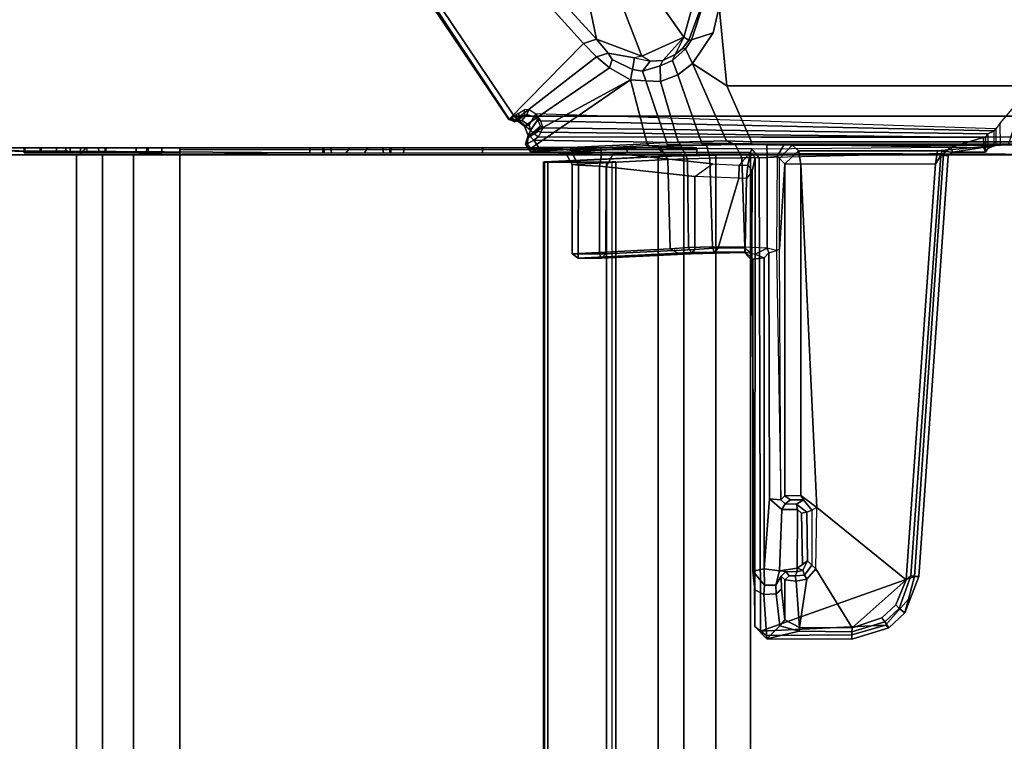
# Model space of a CAD drawing. Units: inches. Extents: x -2 to 175, y -6 to 165.
# Drawn here: x 11 to 18, y 47 to 52 of the extents above; entities that cross this region are included whole.
import ezdxf

# ---------------------------------------------------------------- set-up
doc = ezdxf.new("R2010")
doc.units = ezdxf.units.IN
doc.header["$MEASUREMENT"] = 0
for name, color, linetype in [('TABLE-CABLEMGMT', 6, 'Continuous'), ('TABLE-FOOT', 6, 'Continuous'), ('TABLE-TOPLAM', 6, 'Continuous')]:
    doc.layers.add(name, color=color, linetype=linetype)

# ---------------------------------------------------------------- blocks, each defined once
blk = doc.blocks.new('PDU6ATS_3060LE_0T')
at = {"layer": 'TABLE-CABLEMGMT'}
for points, invisible_edges in [([(49.9035, -7.6199, 27.6584), (50.1591, -7.4811, 27.8499), (51.2208, -7.4768, 27.8558), (51.2208, -8.341, 26.6632)], 8), ([(33.5936, -7.626, 27.6499), (49.9035, -7.6199, 27.6584), (51.2208, -8.341, 26.6632), (33.2977, -7.7094, 27.5348)], 6), ([(33.2977, -7.7094, 27.5348), (32.5467, -8.1464, 26.9317), (32.237, -8.2102, 26.8436), (51.2208, -8.341, 26.6632)], 12), ([(32.237, -8.2102, 26.8436), (51.2208, -8.341, 26.6632), (8.6752, -8.341, 26.6632), (27.5936, -8.2077, 26.8471)], 5)]:
    blk.add_3dface(points, dxfattribs=dict(at, invisible_edges=invisible_edges))
for points in [[(51.2208, -7.4768, 27.8558), (51.2208, -7.5058, 27.8769), (51.2208, -8.3701, 26.6842), (51.2208, -8.341, 26.6632)], [(51.2359, -10.0718, 27.874), (51.2532, -7.5547, 27.848), (51.2146, -7.5377, 27.8357), (51.2359, -10.0718, 27.874)], [(51.2403, -8.3771, 26.6893), (51.2208, -8.3701, 26.6842), (51.2146, -7.5377, 27.8357), (51.2532, -7.5547, 27.848)], [(51.2359, -10.0718, 27.874), (51.2718, -10.0746, 27.8737), (51.2718, -7.5905, 27.8742), (51.2532, -7.5547, 27.848)], [(51.2714, -8.4178, 26.7188), (51.2403, -8.3771, 26.6893), (51.2532, -7.5547, 27.848), (51.2718, -7.5905, 27.8742)], [(51.2718, -8.0798, 27.3465), (51.2714, -8.4178, 26.7188), (51.2718, -7.5905, 27.8742), (51.2718, -7.9526, 27.5667)], [(51.2718, -7.5905, 27.8742), (51.2718, -8.0724, 27.741), (51.2718, -8.1941, 27.6939), (51.2718, -10.0746, 27.8737)], [(51.2718, -7.9526, 27.5667), (51.2718, -7.9576, 27.6546), (51.2718, -8.0724, 27.741), (51.2718, -7.5905, 27.8742)], [(51.2718, -8.0798, 27.3465), (51.2718, -7.9526, 27.5667), (51.2359, -7.9543, 27.5605), (51.2359, -8.0798, 27.3465)], [(51.2718, -7.9576, 27.6546), (51.2359, -7.955, 27.6492), (51.2359, -7.9543, 27.5605), (51.2718, -7.9526, 27.5667)], [(51.2718, -7.9576, 27.6546), (51.2718, -8.0724, 27.741), (51.2359, -8.0724, 27.741), (51.2359, -7.955, 27.6492)], [(51.2718, -8.1941, 27.6939), (51.2359, -8.1937, 27.6943), (51.2359, -8.0724, 27.741), (51.2718, -8.0724, 27.741)], [(51.2718, -8.0798, 27.3465), (51.2359, -8.0798, 27.3465), (51.2359, -8.262, 27.1913), (51.2718, -8.262, 27.1913)], [(51.2718, -8.5028, 27.0968), (51.2718, -8.262, 27.1913), (51.2718, -8.0798, 27.3465), (51.2714, -8.4178, 26.7188)], [(51.2718, -8.1941, 27.6939), (51.2718, -8.2942, 27.5267), (51.2359, -8.2942, 27.5267), (51.2359, -8.1937, 27.6943)], [(51.2718, -10.0746, 27.8737), (51.2718, -8.5605, 27.3712), (51.2718, -8.2942, 27.5267), (51.2718, -8.1941, 27.6939)], [(51.2718, -8.5028, 27.0968), (51.2718, -8.262, 27.1913), (51.2359, -8.262, 27.1913), (51.2359, -8.5117, 27.0939)], [(51.2718, -8.5605, 27.3712), (51.2359, -8.5551, 27.373), (51.2359, -8.2942, 27.5267), (51.2718, -8.2942, 27.5267)], [(51.2208, -8.5335, 26.4654), (8.6752, -8.5336, 26.4654), (8.6752, -8.341, 26.6632), (51.2208, -8.341, 26.6632)], [(51.2208, -8.5335, 26.4654), (51.2208, -8.341, 26.6632), (51.2208, -8.3701, 26.6842), (51.2208, -8.5591, 26.4911)], [(51.2718, -8.3701, 26.6842), (51.2359, -8.3701, 26.6842), (51.2357, -8.424, 26.7232), (51.2714, -8.4178, 26.7188)], [(51.2718, -8.3701, 26.6842), (51.2718, -8.5548, 26.4942), (51.2359, -8.5549, 26.4942), (51.2359, -8.3701, 26.6842)], [(51.2718, -8.3701, 26.6842), (51.2714, -8.4178, 26.7188), (51.2718, -10.3666, 26.7538), (51.2718, -12.2293, 26.6645)], [(51.2718, -12.6529, 26.3677), (51.2718, -12.4228, 26.4775), (51.2718, -12.2293, 26.6645), (51.2718, -8.3701, 26.6842)], [(51.2718, -8.7844, 26.3752), (51.2718, -8.5548, 26.4942), (51.2718, -8.3701, 26.6842), (51.2718, -12.6529, 26.3677)], [(51.2714, -8.4178, 26.7188), (51.2718, -8.5028, 27.0968), (51.2718, -8.8698, 27.0905), (51.2714, -8.4178, 26.7188)], [(51.2718, -8.9738, 27.191), (51.2718, -8.8698, 27.0905), (51.2714, -8.4178, 26.7188), (51.2718, -10.1753, 26.9535)], [(51.2718, -10.3666, 26.7538), (51.2718, -10.2257, 26.8423), (51.2718, -10.1753, 26.9535), (51.2714, -8.4178, 26.7188)], [(51.2208, -8.5335, 26.4654), (51.2208, -8.7646, 26.344), (8.6752, -8.7647, 26.3439), (8.6752, -8.5336, 26.4654)], [(51.2208, -8.5335, 26.4654), (51.2208, -8.5591, 26.4911), (51.2208, -8.7866, 26.3745), (51.2208, -8.7646, 26.344)], [(51.2718, -8.5028, 27.0968), (51.2359, -8.5117, 27.0939), (51.2359, -8.8783, 27.0925), (51.2718, -8.8698, 27.0905)], [(51.2718, -8.7844, 26.3752), (51.2359, -8.7844, 26.3752), (51.2359, -8.5549, 26.4942), (51.2718, -8.5548, 26.4942)], [(51.2718, -8.5605, 27.3712), (51.2718, -8.8628, 27.3649), (51.2359, -8.8593, 27.3655), (51.2359, -8.5551, 27.373)], [(51.2718, -8.8628, 27.3649), (51.2718, -8.5605, 27.3712), (51.2718, -10.0746, 27.8737), (51.2718, -10.1676, 27.7782)], [(51.2208, -9.1072, 26.29), (8.6751, -9.107, 26.2891), (8.6752, -8.7647, 26.3439), (51.2208, -8.7646, 26.344)], [(51.2208, -9.1072, 26.29), (51.2208, -8.7646, 26.344), (51.2208, -8.7866, 26.3745), (51.2208, -9.1062, 26.3253)], [(51.2718, -8.7844, 26.3752), (51.2714, -9.107, 26.3208), (51.2353, -9.1074, 26.3252), (51.2359, -8.7844, 26.3752)], [(51.2721, -12.9395, 26.3264), (51.2714, -9.107, 26.3208), (51.2718, -8.7844, 26.3752), (51.2718, -12.6529, 26.3677)], [(51.2718, -8.9738, 27.191), (51.2359, -8.9738, 27.191), (51.2359, -8.8593, 27.3655), (51.2718, -8.8628, 27.3649)], [(51.2718, -8.9738, 27.191), (51.2718, -8.8698, 27.0905), (51.2359, -8.8783, 27.0925), (51.2359, -8.9738, 27.191)], [(51.2718, -8.9738, 27.191), (51.2718, -8.8628, 27.3649), (51.2718, -10.1676, 27.7782), (51.2718, -10.1753, 26.9535)], [(51.2208, -9.1072, 26.29), (51.2208, -17.5195, 26.291), (8.6752, -17.5195, 26.291), (8.6751, -9.107, 26.2891)], [(51.2208, -9.1072, 26.29), (51.2208, -9.1062, 26.3253), (51.2714, -9.107, 26.3208), (51.2573, -9.1075, 26.2945)], [(51.2602, -12.9395, 26.2983), (51.2218, -12.9395, 26.2901), (51.2208, -9.1072, 26.29), (51.2573, -9.1075, 26.2945)], [(51.2602, -12.9395, 26.2983), (51.2573, -9.1075, 26.2945), (51.2714, -9.107, 26.3208), (51.2721, -12.9395, 26.3264)], [(51.2718, -10.1676, 27.7782), (51.2718, -10.0746, 27.8737), (51.2359, -10.0718, 27.874), (51.2359, -10.1674, 27.7809)], [(51.2718, -10.1676, 27.7782), (51.2359, -10.1674, 27.7809), (51.2359, -10.1776, 26.9418), (51.2718, -10.1753, 26.9535)], [(51.2718, -10.2257, 26.8423), (51.2718, -10.1753, 26.9535), (51.2359, -10.1776, 26.9418), (51.2359, -10.2321, 26.8334)], [(51.2718, -10.2257, 26.8423), (51.2359, -10.2321, 26.8334), (51.2359, -10.3411, 26.7648), (51.2718, -10.3666, 26.7538)], [(51.2718, -10.5017, 26.7654), (51.2718, -10.3666, 26.7538), (51.2359, -10.3411, 26.7648), (51.2359, -10.476, 26.7541)], [(51.2718, -10.6106, 26.835), (51.2718, -10.5017, 26.7654), (51.2718, -10.3666, 26.7538), (51.2718, -12.2293, 26.6645)], [(51.2718, -10.5017, 26.7654), (51.2359, -10.476, 26.7541), (51.2359, -10.6166, 26.8437), (51.2718, -10.6106, 26.835)], [(51.2718, -10.6661, 26.9513), (51.2718, -10.6106, 26.835), (51.2359, -10.6166, 26.8437), (51.2359, -10.6651, 26.9502)], [(51.2717, -10.6747, 27.7841), (51.2718, -10.6661, 26.9513), (51.2718, -10.6106, 26.835), (51.2718, -12.2293, 26.6645)], [(51.2718, -10.6661, 26.9513), (51.2359, -10.6651, 26.9502), (51.2358, -10.6727, 27.7749), (51.2717, -10.6747, 27.7841)], [(51.2718, -10.7692, 27.874), (51.2717, -10.6747, 27.7841), (51.2358, -10.6727, 27.7749), (51.2359, -10.7665, 27.8737)], [(51.2718, -10.7692, 27.874), (51.2718, -11.3505, 27.8769), (51.2718, -12.2293, 26.6645), (51.2717, -10.6747, 27.7841)], [(51.2718, -10.7692, 27.874), (51.2359, -10.7665, 27.8737), (51.2359, -11.3505, 27.8769), (51.2718, -11.3505, 27.8769)], [(51.2718, -12.2293, 26.6645), (51.2718, -11.3505, 27.8769), (51.2359, -11.3505, 27.8769), (51.2359, -12.2297, 26.664)], [(8.6878, -12.6536, 26.6279), (8.7283, -11.81, 27.7918), (51.1677, -11.81, 27.7918), (51.2082, -12.6536, 26.6279)], [(8.7291, -11.8043, 27.8403), (51.1669, -11.8043, 27.8403), (51.1677, -11.81, 27.7918), (8.7283, -11.81, 27.7918)], [(8.7291, -11.8043, 27.8403), (8.7301, -11.8365, 27.8906), (51.1659, -11.8365, 27.8906), (51.1669, -11.8043, 27.8403)], [(51.1659, -11.8365, 27.8906), (51.1659, -11.8624, 27.861), (51.1671, -11.8361, 27.8245), (51.1669, -11.8043, 27.8403)], [(51.1677, -11.81, 27.7918), (51.1669, -11.8043, 27.8403), (51.1671, -11.8361, 27.8245), (51.1677, -11.81, 27.7918)], [(51.2082, -12.6536, 26.6279), (51.1677, -11.81, 27.7918), (51.1671, -11.8361, 27.8245), (51.2076, -12.6692, 26.6669)], [(8.7301, -12.2711, 27.8941), (51.1659, -12.2711, 27.8941), (51.1659, -11.8365, 27.8906), (8.7301, -11.8365, 27.8906)], [(51.1659, -11.8365, 27.8906), (51.1659, -12.2711, 27.8941), (51.1659, -12.2534, 27.8606), (51.1659, -11.8624, 27.861)], [(51.1685, -12.3405, 27.8064), (51.1685, -12.3114, 27.7853), (51.1659, -12.2534, 27.8606), (51.1659, -12.2711, 27.8941)], [(51.2718, -12.2293, 26.6645), (51.2359, -12.2297, 26.664), (51.2359, -12.4228, 26.4775), (51.2718, -12.4228, 26.4775)], [(8.7301, -12.2711, 27.8941), (8.7275, -12.3405, 27.8064), (51.1685, -12.3405, 27.8064), (51.1659, -12.2711, 27.8941)], [(8.7275, -12.3114, 27.7853), (51.1685, -12.3114, 27.7853), (51.1685, -12.3405, 27.8064), (8.7275, -12.3405, 27.8064)], [(51.2718, -12.6529, 26.3677), (51.2718, -12.4228, 26.4775), (51.2359, -12.4228, 26.4775), (51.2376, -12.684, 26.359)], [(8.6878, -12.6536, 26.6279), (51.2082, -12.6536, 26.6279), (51.2142, -12.8442, 26.4451), (8.6817, -12.8442, 26.4451)], [(51.2142, -12.8442, 26.4451), (51.2082, -12.6536, 26.6279), (51.2076, -12.6692, 26.6669), (51.2136, -12.8382, 26.4945)], [(51.2718, -12.6529, 26.3677), (51.2376, -12.684, 26.359), (51.2347, -12.9395, 26.3257), (51.2721, -12.9395, 26.3264)], [(8.6778, -13.0813, 26.3289), (8.6817, -12.8442, 26.4451), (51.2142, -12.8442, 26.4451), (51.2182, -13.0813, 26.3289)], [(51.2142, -12.8442, 26.4451), (51.2136, -12.8382, 26.4945), (51.218, -13.0764, 26.3679), (51.2182, -13.0813, 26.3289)], [(51.2208, -17.5195, 26.291), (51.2218, -12.9395, 26.2901), (51.2347, -12.9395, 26.3257), (51.2208, -17.5195, 26.3269)], [(51.2602, -12.9395, 26.2983), (51.2721, -12.9395, 26.3264), (51.2347, -12.9395, 26.3257), (51.2218, -12.9395, 26.2901)], [(8.6778, -13.0813, 26.3289), (51.2182, -13.0813, 26.3289), (51.2195, -13.3387, 26.2893), (8.6765, -13.3387, 26.2893)], [(51.2195, -13.3387, 26.2893), (51.2182, -13.0813, 26.3289), (51.218, -13.0764, 26.3679), (51.2195, -13.3387, 26.3252)], [(8.6765, -17.5616, 26.2895), (8.6765, -13.3387, 26.2893), (51.2195, -13.3387, 26.2893), (51.2195, -17.5616, 26.2895)], [(51.2195, -13.3387, 26.2893), (51.2195, -13.3387, 26.3252), (51.2195, -17.5383, 26.3252), (51.2195, -17.5616, 26.2895)]]:
    blk.add_3dface(points, dxfattribs=at)
at = {"layer": 'TABLE-FOOT'}
for points in [[(51.4838, -11.5488, 27.964), (56.07, -8.5164, 27.9977), (56.0389, -8.4728, 27.9204), (51.4815, -11.5454, 27.8901)], [(51.4815, -11.5454, 27.8901), (56.0389, -8.4728, 27.9204), (56.0343, -8.495, 27.7811), (52.0449, -12.099, 26.5754)], [(56.07, -8.5164, 27.9977), (51.4838, -11.5488, 27.964), (51.4938, -11.5666, 27.9858), (51.5082, -11.5852, 27.9983)], [(51.5082, -11.5852, 27.9983), (51.5082, -19.2914, 27.9983), (56.07, -22.3602, 27.9977), (56.07, -8.5164, 27.9977)], [(56.0343, -8.495, 27.7811), (56.0829, -8.5257, 27.7084), (52.0782, -12.1963, 26.51), (52.0449, -12.099, 26.5754)], [(52.0782, -12.1963, 26.51), (56.0829, -8.5257, 27.7084), (56.1613, -8.8087, 27.6251), (52.426, -12.1233, 26.5647)], [(51.3547, -19.078, 28.0019), (51.5082, -19.2914, 27.9983), (51.5082, -11.5852, 27.9983), (51.3547, -11.7643, 28.0019)], [(51.4318, -11.6614, 27.7832), (51.4409, -11.6964, 27.8247), (51.4741, -11.6425, 27.8461), (51.4829, -11.5987, 27.815)], [(51.8645, -12.2933, 26.4807), (51.4318, -11.6614, 27.7832), (51.4829, -11.5987, 27.815), (51.9458, -12.1965, 26.5352)], [(51.4815, -11.5454, 27.8901), (51.4674, -11.5942, 27.8889), (51.4649, -11.5875, 27.9427), (51.4838, -11.5488, 27.964)], [(51.4734, -11.5972, 27.964), (51.4938, -11.5666, 27.9858), (51.4838, -11.5488, 27.964), (51.4649, -11.5875, 27.9427)], [(51.4649, -11.5875, 27.9427), (51.4674, -11.5942, 27.8889), (51.5131, -11.6629, 27.8922), (51.4734, -11.5972, 27.964)], [(51.4741, -11.6425, 27.8461), (51.4674, -11.5942, 27.8889), (51.4815, -11.5454, 27.8901), (51.4829, -11.5987, 27.815)], [(51.5131, -11.6629, 27.8922), (51.4674, -11.5942, 27.8889), (51.4741, -11.6425, 27.8461), (51.5191, -11.6799, 27.8725)], [(51.5082, -11.5852, 27.9983), (51.4938, -11.5666, 27.9858), (51.4734, -11.5972, 27.964), (51.4881, -11.6132, 27.9797)], [(51.5104, -11.6271, 27.9772), (51.4881, -11.6132, 27.9797), (51.4734, -11.5972, 27.964), (51.5131, -11.6629, 27.8922)], [(51.4829, -11.5987, 27.815), (51.4815, -11.5454, 27.8901), (52.0449, -12.099, 26.5754), (51.9458, -12.1965, 26.5352)], [(51.4881, -11.6132, 27.9797), (51.5104, -11.6271, 27.9772), (51.526, -11.6158, 27.9895), (51.5082, -11.5852, 27.9983)], [(51.2998, -11.6695, 27.8858), (51.2599, -11.6972, 27.8823), (51.2661, -11.7091, 27.98), (51.3013, -11.6814, 27.9768)], [(51.2599, -11.6972, 27.8823), (51.2998, -11.6695, 27.8858), (51.3634, -11.6899, 27.802), (51.7759, -12.4475, 26.3761)], [(51.3488, -11.6898, 27.9629), (51.3566, -11.6928, 27.8836), (51.2998, -11.6695, 27.8858), (51.3013, -11.6814, 27.9768)], [(51.2998, -11.6695, 27.8858), (51.3566, -11.6928, 27.8836), (51.4018, -11.7059, 27.8368), (51.3634, -11.6899, 27.802)], [(51.3634, -11.6899, 27.802), (51.4318, -11.6614, 27.7832), (51.8645, -12.2933, 26.4807), (51.7759, -12.4475, 26.3761)], [(51.4018, -11.7059, 27.8368), (51.4409, -11.6964, 27.8247), (51.4318, -11.6614, 27.7832), (51.3634, -11.6899, 27.802)], [(51.4741, -11.6425, 27.8461), (51.4409, -11.6964, 27.8247), (51.501, -11.7314, 27.8294), (51.5191, -11.6799, 27.8725)], [(51.5535, -11.6606, 27.9059), (51.5131, -11.6629, 27.8922), (51.5104, -11.6271, 27.9772), (51.526, -11.6158, 27.9895)], [(51.5191, -11.6799, 27.8725), (51.5553, -11.6964, 27.8544), (51.5535, -11.6606, 27.9059), (51.5131, -11.6629, 27.8922)], [(51.24, -11.7627, 27.9756), (51.2443, -11.7079, 27.9004), (51.2396, -11.9633, 27.7401), (51.2288, -12.017, 27.9164)], [(51.2443, -11.7079, 27.9004), (51.2885, -12.589, 26.6435), (51.2806, -12.6647, 26.7205), (51.2396, -11.9633, 27.7401)], [(51.2443, -11.7079, 27.9004), (51.24, -11.7627, 27.9756), (51.2661, -11.7091, 27.98), (51.2599, -11.6972, 27.8823)], [(51.2773, -11.766, 28.0019), (51.2661, -11.7091, 27.98), (51.24, -11.7627, 27.9756), (51.2773, -11.766, 28.0019)], [(51.2443, -11.7079, 27.9004), (51.2599, -11.6972, 27.8823), (51.3027, -12.5725, 26.6335), (51.2885, -12.589, 26.6435)], [(51.7759, -12.4475, 26.3761), (51.7759, -12.4475, 26.3761), (51.3027, -12.5725, 26.6335), (51.2599, -11.6972, 27.8823)], [(51.3294, -11.7316, 28.0019), (51.2773, -11.766, 28.0019), (51.2646, -13.3474, 28.0004), (51.2767, -14.8235, 28.0019)], [(51.3013, -11.6814, 27.9768), (51.2661, -11.7091, 27.98), (51.2773, -11.766, 28.0019), (51.3294, -11.7316, 28.0019)], [(51.2767, -14.8235, 28.0019), (51.3489, -15.0647, 28.0015), (51.3547, -11.7643, 28.0019), (51.3294, -11.7316, 28.0019)], [(51.3294, -11.7316, 28.0019), (51.3562, -11.704, 27.9745), (51.3488, -11.6898, 27.9629), (51.3013, -11.6814, 27.9768)], [(51.3751, -11.7328, 27.9744), (51.3562, -11.704, 27.9745), (51.3294, -11.7316, 28.0019), (51.3547, -11.7643, 28.0019)], [(51.4324, -11.7798, 27.8404), (51.3566, -11.6928, 27.8836), (51.3488, -11.6898, 27.9629), (51.3957, -11.7674, 27.9002)], [(51.3957, -11.7674, 27.9002), (51.3488, -11.6898, 27.9629), (51.3562, -11.704, 27.9745), (51.3751, -11.7328, 27.9744)], [(51.3547, -11.7643, 28.0019), (51.3751, -11.7328, 27.9744), (51.3957, -11.7674, 27.9002), (51.3887, -11.7833, 27.9095)], [(51.4018, -11.7059, 27.8368), (51.3566, -11.6928, 27.8836), (51.4324, -11.7798, 27.8404), (51.4815, -11.7617, 27.8206)], [(51.525, -11.7453, 27.8144), (51.4725, -11.782, 27.8115), (51.3979, -15.1436, 26.6245), (51.4129, -15.1556, 26.5554)], [(51.501, -11.7314, 27.8294), (51.4409, -11.6964, 27.8247), (51.4018, -11.7059, 27.8368), (51.4815, -11.7617, 27.8206)], [(51.4815, -11.7617, 27.8206), (51.4725, -11.782, 27.8115), (51.525, -11.7453, 27.8144), (51.501, -11.7314, 27.8294)], [(51.525, -11.7453, 27.8144), (51.501, -11.7314, 27.8294), (51.5191, -11.6799, 27.8725), (51.5553, -11.6964, 27.8544)], [(51.2394, -12.154, 27.9778), (51.24, -11.7627, 27.9756), (51.2288, -12.017, 27.9164), (51.2358, -12.2362, 27.9583)], [(51.2773, -11.766, 28.0019), (51.2394, -12.154, 27.9778), (51.2371, -13.3367, 27.972), (51.2646, -13.3474, 28.0004)], [(51.2773, -11.766, 28.0019), (51.2773, -11.766, 28.0019), (51.24, -11.7627, 27.9756), (51.2394, -12.154, 27.9778)], [(51.3496, -15.0803, 27.9864), (51.3887, -11.7833, 27.9095), (51.3547, -11.7643, 28.0019), (51.3489, -15.0647, 28.0015)], [(51.4209, -11.7986, 27.8373), (51.3887, -11.7833, 27.9095), (51.3496, -15.0803, 27.9864), (51.3772, -15.0978, 27.1699)], [(51.3979, -15.1436, 26.6245), (51.4725, -11.782, 27.8115), (51.4209, -11.7986, 27.8373), (51.3772, -15.0978, 27.1699)], [(51.3957, -11.7674, 27.9002), (51.3887, -11.7833, 27.9095), (51.4209, -11.7986, 27.8373), (51.4324, -11.7798, 27.8404)], [(51.4209, -11.7986, 27.8373), (51.4324, -11.7798, 27.8404), (51.4815, -11.7617, 27.8206), (51.4725, -11.782, 27.8115)], [(51.2396, -11.9633, 27.7401), (51.1494, -12.0155, 27.771), (51.1449, -12.0624, 27.8647), (51.2288, -12.017, 27.9164)], [(51.1861, -12.7253, 26.7578), (51.1494, -12.0155, 27.771), (51.2396, -11.9633, 27.7401), (51.2806, -12.6647, 26.7205)], [(50.4543, -12.0599, 27.8325), (50.4543, -12.0599, 27.8325), (50.4862, -12.0608, 27.8635), (50.4862, -12.0162, 27.7712)], [(50.4862, -12.0162, 27.7712), (50.5229, -12.7421, 26.735), (50.4921, -12.8023, 26.7203), (50.4543, -12.0599, 27.8325)], [(51.1449, -12.0624, 27.8647), (51.1494, -12.0155, 27.771), (50.4862, -12.0162, 27.7712), (50.4862, -12.0608, 27.8635)], [(50.4862, -12.0162, 27.7712), (51.1494, -12.0155, 27.771), (51.1861, -12.7253, 26.7578), (50.5229, -12.7421, 26.735)], [(51.1449, -12.0624, 27.8647), (51.1374, -12.2187, 27.8641), (51.2358, -12.2362, 27.9583), (51.2288, -12.017, 27.9164)], [(50.4543, -12.0599, 27.8325), (50.4544, -12.2334, 27.8309), (50.4865, -12.2187, 27.8637), (50.4862, -12.0608, 27.8635)], [(50.4921, -12.8023, 26.7203), (50.487, -12.8985, 26.8787), (50.4544, -12.2334, 27.8309), (50.4543, -12.0599, 27.8325)], [(50.4865, -12.2187, 27.8637), (51.1374, -12.2187, 27.8641), (51.1449, -12.0624, 27.8647), (50.4862, -12.0608, 27.8635)], [(51.9458, -12.1965, 26.5352), (52.0449, -12.099, 26.5754), (52.0782, -12.1963, 26.51), (51.973, -12.2817, 26.469)], [(51.2326, -12.3222, 27.9157), (51.2371, -13.3367, 27.972), (51.2394, -12.154, 27.9778), (51.2358, -12.2362, 27.9583)], [(52.426, -12.1233, 26.5647), (52.3219, -12.3896, 26.5006), (51.9507, -12.5321, 26.4239), (52.0782, -12.1963, 26.51)], [(50.4866, -12.2656, 27.8403), (50.4865, -12.2187, 27.8637), (50.4544, -12.2334, 27.8309), (50.4866, -12.2656, 27.8403)], [(50.4544, -12.2334, 27.8309), (50.487, -12.8985, 26.8787), (50.5193, -12.9258, 26.8978), (50.4866, -12.2656, 27.8403)], [(51.1323, -12.2671, 27.8389), (51.1374, -12.2187, 27.8641), (50.4865, -12.2187, 27.8637), (50.4866, -12.2656, 27.8403)], [(51.2358, -12.2362, 27.9583), (51.1374, -12.2187, 27.8641), (51.1323, -12.2671, 27.8389), (51.2326, -12.3222, 27.9157)], [(51.9265, -12.3135, 26.4507), (51.8645, -12.2933, 26.4807), (51.9458, -12.1965, 26.5352), (51.973, -12.2817, 26.469)], [(51.9507, -12.5321, 26.4239), (51.9394, -12.4769, 26.413), (51.973, -12.2817, 26.469), (52.0782, -12.1963, 26.51)], [(50.5193, -12.9258, 26.8978), (51.0603, -12.9261, 26.8983), (51.1323, -12.2671, 27.8389), (50.4866, -12.2656, 27.8403)], [(51.1538, -13.0573, 26.8871), (51.2326, -12.3222, 27.9157), (51.1323, -12.2671, 27.8389), (51.0603, -12.9261, 26.8983)], [(51.1437, -13.2533, 26.7634), (51.2371, -13.3367, 27.972), (51.2326, -12.3222, 27.9157), (51.1538, -13.0573, 26.8871)], [(51.7759, -12.4475, 26.3761), (51.8645, -12.2933, 26.4807), (51.9265, -12.3135, 26.4507), (51.8516, -12.4632, 26.3562)], [(51.973, -12.2817, 26.469), (51.9394, -12.4769, 26.413), (51.8516, -12.4632, 26.3562), (51.9265, -12.3135, 26.4507)], [(51.9507, -12.5321, 26.4239), (52.3219, -12.3896, 26.5006), (52.3853, -12.639, 26.4601), (52.0923, -12.8435, 26.3784)], [(51.3088, -12.7166, 26.4786), (51.3027, -12.5725, 26.6335), (51.7759, -12.4475, 26.3761), (51.7679, -12.5609, 26.2875)], [(51.8403, -12.5371, 26.3084), (51.7679, -12.5609, 26.2875), (51.7759, -12.4475, 26.3761), (51.8516, -12.4632, 26.3562)], [(51.8516, -12.4632, 26.3562), (51.9394, -12.4769, 26.413), (51.9141, -12.5946, 26.3605), (51.8403, -12.5371, 26.3084)], [(51.9141, -12.5946, 26.3605), (51.9141, -12.5946, 26.3605), (51.9507, -12.5321, 26.4239), (51.9394, -12.4769, 26.413)], [(51.7647, -12.6706, 26.2181), (51.7679, -12.5609, 26.2875), (51.8403, -12.5371, 26.3084), (51.8799, -12.6687, 26.2366)], [(51.9141, -12.5946, 26.3605), (51.9205, -12.6867, 26.3257), (51.8799, -12.6687, 26.2366), (51.8403, -12.5371, 26.3084)], [(52.0923, -12.8435, 26.3784), (51.9205, -12.6867, 26.3257), (51.9141, -12.5946, 26.3605), (51.9507, -12.5321, 26.4239)], [(51.2806, -12.6647, 26.7205), (51.2885, -12.589, 26.6435), (51.2935, -12.7236, 26.494), (51.2868, -12.8223, 26.5533)], [(51.3027, -12.5725, 26.6335), (51.2885, -12.589, 26.6435), (51.2935, -12.7236, 26.494), (51.3088, -12.7166, 26.4786)], [(51.7647, -12.6706, 26.2181), (51.3152, -12.8014, 26.4065), (51.3088, -12.7166, 26.4786), (51.7679, -12.5609, 26.2875)], [(51.2868, -12.8223, 26.5533), (51.1919, -12.8706, 26.6095), (51.1861, -12.7253, 26.7578), (51.2806, -12.6647, 26.7205)], [(51.3185, -12.9709, 26.3186), (51.3152, -12.8014, 26.4065), (51.7647, -12.6706, 26.2181), (51.8126, -12.7988, 26.1401)], [(51.9192, -12.7595, 26.1823), (51.8126, -12.7988, 26.1401), (51.7647, -12.6706, 26.2181), (51.8799, -12.6687, 26.2366)], [(51.8799, -12.6687, 26.2366), (51.9205, -12.6867, 26.3257), (51.9628, -12.78, 26.3147), (51.9192, -12.7595, 26.1823)], [(52.0923, -12.8435, 26.3784), (51.9628, -12.78, 26.3147), (51.9205, -12.6867, 26.3257), (52.0923, -12.8435, 26.3784)], [(52.3853, -12.639, 26.4601), (52.7005, -12.8332, 26.4607), (52.3221, -12.9079, 26.3945), (52.0923, -12.8435, 26.3784)], [(50.4921, -12.8023, 26.7203), (50.5229, -12.7421, 26.735), (50.5345, -12.877, 26.6041), (50.4958, -12.8973, 26.623)], [(51.1919, -12.8706, 26.6095), (50.5345, -12.877, 26.6041), (50.5229, -12.7421, 26.735), (51.1861, -12.7253, 26.7578)], [(51.2935, -12.7236, 26.494), (51.295, -12.8219, 26.429), (51.2911, -13.0124, 26.4353), (51.2868, -12.8223, 26.5533)], [(51.2935, -12.7236, 26.494), (51.3088, -12.7166, 26.4786), (51.3152, -12.8014, 26.4065), (51.295, -12.8219, 26.429)], [(51.8964, -12.908, 26.0807), (51.8126, -12.7988, 26.1401), (51.9192, -12.7595, 26.1823), (52.0064, -12.8547, 26.1515)], [(51.9628, -12.78, 26.3147), (52.008, -12.8334, 26.3127), (52.0064, -12.8547, 26.1515), (51.9192, -12.7595, 26.1823)], [(50.4921, -12.8023, 26.7203), (50.4958, -12.8973, 26.623), (50.4926, -13.0713, 26.7233), (50.487, -12.8985, 26.8787)], [(51.1953, -13.0371, 26.5014), (51.1919, -12.8706, 26.6095), (51.2868, -12.8223, 26.5533), (51.2911, -13.0124, 26.4353)], [(51.2911, -13.0124, 26.4353), (51.295, -12.8219, 26.429), (51.2973, -12.9813, 26.3485), (51.2911, -13.0124, 26.4353)], [(51.3152, -12.8014, 26.4065), (51.295, -12.8219, 26.429), (51.2973, -12.9813, 26.3485), (51.3185, -12.9709, 26.3186)], [(51.8964, -12.908, 26.0807), (51.3233, -13.16, 26.2633), (51.3185, -12.9709, 26.3186), (51.8126, -12.7988, 26.1401)], [(52.008, -12.8334, 26.3127), (51.9628, -12.78, 26.3147), (52.0923, -12.8435, 26.3784), (52.0697, -12.8799, 26.2982)], [(52.0064, -12.8547, 26.1515), (52.008, -12.8334, 26.3127), (52.0697, -12.8799, 26.2982), (52.0725, -12.9014, 26.1456)], [(52.0923, -12.8435, 26.3784), (52.3221, -12.9079, 26.3945), (52.3234, -12.9739, 26.2924), (52.0697, -12.8799, 26.2982)], [(50.4926, -13.0713, 26.7233), (50.5316, -13.0981, 26.7517), (50.5193, -12.9258, 26.8978), (50.487, -12.8985, 26.8787)], [(50.4958, -12.8973, 26.623), (50.4993, -13.0685, 26.5217), (50.4957, -13.2935, 26.6392), (50.4926, -13.0713, 26.7233)], [(50.4958, -12.8973, 26.623), (50.5345, -12.877, 26.6041), (50.538, -13.0551, 26.4975), (50.4993, -13.0685, 26.5217)], [(51.1953, -13.0371, 26.5014), (50.538, -13.0551, 26.4975), (50.5345, -12.877, 26.6041), (51.1919, -12.8706, 26.6095)], [(51.3173, -13.3443, 26.2508), (51.3233, -13.16, 26.2633), (51.8964, -12.908, 26.0807), (51.7318, -13.1615, 26.1075)], [(52.1254, -13.0602, 26.0166), (52.3182, -13.1048, 26.002), (51.7318, -13.1615, 26.1075), (51.8964, -12.908, 26.0807)], [(52.0064, -12.8547, 26.1515), (52.0725, -12.9014, 26.1456), (52.1254, -13.0602, 26.0166), (51.8964, -12.908, 26.0807)], [(52.3234, -12.9739, 26.2924), (52.3556, -12.9947, 26.1066), (52.0725, -12.9014, 26.1456), (52.0697, -12.8799, 26.2982)], [(52.1254, -13.0602, 26.0166), (52.0725, -12.9014, 26.1456), (52.3556, -12.9947, 26.1066), (52.3182, -13.1048, 26.002)], [(50.5193, -12.9258, 26.8978), (50.5316, -13.0981, 26.7517), (51.0469, -13.2519, 26.6857), (51.0603, -12.9261, 26.8983)], [(51.0469, -13.2519, 26.6857), (51.0603, -12.9261, 26.8983), (51.1538, -13.0573, 26.8871), (51.1437, -13.2533, 26.7634)], [(51.2973, -12.9813, 26.3485), (51.2911, -13.0124, 26.4353), (51.2962, -13.2246, 26.3526), (51.3, -13.2188, 26.2745)], [(51.2973, -12.9813, 26.3485), (51.3185, -12.9709, 26.3186), (51.3233, -13.16, 26.2633), (51.3, -13.2188, 26.2745)], [(50.4993, -13.0685, 26.5217), (50.538, -13.0551, 26.4975), (50.5362, -13.2957, 26.424), (50.5008, -13.299, 26.4657)], [(50.5362, -13.2957, 26.424), (50.538, -13.0551, 26.4975), (51.1953, -13.0371, 26.5014), (51.198, -13.2746, 26.4274)], [(51.198, -13.2746, 26.4274), (51.1953, -13.0371, 26.5014), (51.2911, -13.0124, 26.4353), (51.2962, -13.2246, 26.3526)], [(50.4957, -13.2935, 26.6392), (50.5291, -13.2987, 26.6715), (50.5316, -13.0981, 26.7517), (50.4926, -13.0713, 26.7233)], [(50.4957, -13.2935, 26.6392), (50.4957, -13.2935, 26.6392), (50.4993, -13.0685, 26.5217), (50.5008, -13.299, 26.4657)], [(50.5316, -13.0981, 26.7517), (50.5291, -13.2987, 26.6715), (51.0458, -13.3088, 26.6708), (51.0469, -13.2519, 26.6857)], [(52.3182, -17.7375, 26.002), (51.7318, -17.6808, 26.1075), (51.7318, -13.1615, 26.1075), (52.3182, -13.1048, 26.002)], [(51.3233, -13.16, 26.2633), (51.3173, -13.3443, 26.2508), (51.2997, -13.3388, 26.2756), (51.3, -13.2188, 26.2745)], [(51.7318, -17.6808, 26.1075), (51.3173, -17.498, 26.2508), (51.3173, -13.3443, 26.2508), (51.7318, -13.1615, 26.1075)], [(51.1997, -13.4617, 26.4095), (50.5291, -13.4617, 26.4095), (50.5362, -13.2957, 26.424), (51.198, -13.2746, 26.4274)], [(51.0458, -13.3088, 26.6708), (51.0469, -13.2519, 26.6857), (51.1437, -13.2533, 26.7634), (51.1438, -13.3171, 26.7622)], [(51.2371, -13.3367, 27.972), (51.1437, -13.2533, 26.7634), (51.1437, -13.2533, 26.7634), (51.1438, -13.3171, 26.7622)], [(51.2942, -13.4587, 26.3385), (51.1997, -13.4617, 26.4095), (51.198, -13.2746, 26.4274), (51.2962, -13.2246, 26.3526)], [(51.2962, -13.2246, 26.3526), (51.3, -13.2188, 26.2745), (51.2997, -13.3388, 26.2756), (51.2942, -13.4587, 26.3385)], [(47.9978, -13.3701, 26.9871), (47.7255, -13.371, 27.9692), (50.4899, -13.3487, 26.695), (50.4377, -13.3482, 26.6628)], [(47.7255, -13.371, 27.9692), (51.2, -13.3712, 27.9694), (51.0992, -13.3491, 26.7295), (50.4899, -13.3487, 26.695)], [(48.1358, -13.3545, 26.8904), (48.0328, -13.442, 26.8736), (47.9624, -13.4356, 26.9755), (47.9978, -13.3701, 26.9871)], [(50.4481, -13.3555, 26.4797), (48.1358, -13.3545, 26.8904), (47.9978, -13.3701, 26.9871), (50.4377, -13.3482, 26.6628)], [(48.0328, -13.442, 26.8736), (48.0328, -13.442, 26.8736), (48.1358, -13.3545, 26.8904), (48.1525, -13.4401, 26.8153)], [(50.4572, -13.4379, 26.4172), (48.1525, -13.4401, 26.8153), (48.1358, -13.3545, 26.8904), (50.4481, -13.3555, 26.4797)], [(50.5008, -13.299, 26.4657), (50.4481, -13.3555, 26.4797), (50.4377, -13.3482, 26.6628), (50.4957, -13.2935, 26.6392)], [(50.4377, -13.3482, 26.6628), (50.4957, -13.2935, 26.6392), (50.5291, -13.2987, 26.6715), (50.4899, -13.3487, 26.695)], [(50.4848, -13.3719, 26.4283), (50.4572, -13.4379, 26.4172), (50.4481, -13.3555, 26.4797), (50.5008, -13.299, 26.4657)], [(50.5362, -13.2957, 26.424), (50.5008, -13.299, 26.4657), (50.4848, -13.3719, 26.4283), (50.5291, -13.4617, 26.4095)], [(50.5291, -13.2987, 26.6715), (50.4899, -13.3487, 26.695), (51.0992, -13.3491, 26.7295), (51.0458, -13.3088, 26.6708)], [(51.0992, -13.3491, 26.7295), (51.0458, -13.3088, 26.6708), (51.1438, -13.3171, 26.7622), (51.0992, -13.3491, 26.7295)], [(51.1438, -13.3171, 26.7622), (51.0992, -13.3491, 26.7295), (51.2, -13.3712, 27.9694), (51.2371, -13.3367, 27.972)], [(51.2371, -13.3367, 27.972), (51.2, -13.3712, 27.9694), (51.1995, -13.4018, 28.0012), (51.2646, -13.3474, 28.0004)], [(51.2646, -13.3474, 28.0004), (51.2767, -14.8235, 28.0019), (51.2316, -14.7687, 28.0019), (51.1995, -13.4018, 28.0012)], [(51.2942, -17.3836, 26.3385), (51.2942, -13.4587, 26.3385), (51.2997, -13.3388, 26.2756), (51.2997, -17.5035, 26.2756)], [(51.3173, -17.498, 26.2508), (51.2997, -17.5035, 26.2756), (51.2997, -13.3388, 26.2756), (51.3173, -13.3443, 26.2508)], [(47.9978, -13.3701, 26.9871), (47.9624, -13.4356, 26.9755), (47.634, -13.4591, 27.9496), (47.7255, -13.371, 27.9692)], [(47.634, -13.4591, 27.9496), (47.6595, -13.4555, 28.0003), (47.6912, -13.4131, 28.0017), (47.7255, -13.371, 27.9692)], [(47.6912, -13.4131, 28.0017), (47.6595, -13.4555, 28.0003), (47.664, -14.0886, 28.0014), (47.7362, -14.3392, 28.0015)], [(51.1995, -13.4018, 28.0012), (51.2, -13.3712, 27.9694), (47.7255, -13.371, 27.9692), (47.6912, -13.4131, 28.0017)], [(48.095, -14.5536, 28.0014), (51.2316, -14.7687, 28.0019), (51.1995, -13.4018, 28.0012), (47.6912, -13.4131, 28.0017)], [(47.7362, -14.3392, 28.0015), (47.9287, -14.5087, 28.0015), (48.095, -14.5536, 28.0014), (47.6912, -13.4131, 28.0017)], [(50.4954, -13.4739, 26.412), (50.5291, -13.4617, 26.4095), (50.4848, -13.3719, 26.4283), (50.4572, -13.4379, 26.4172)], [(47.6319, -14.0882, 27.9575), (47.664, -14.0886, 28.0014), (47.6595, -13.4555, 28.0003), (47.634, -13.4591, 27.9496)], [(47.6906, -13.6991, 27.7839), (47.6868, -14.0898, 27.7925), (47.6319, -14.0882, 27.9575), (47.634, -13.4591, 27.9496)], [(47.9685, -13.5286, 26.9569), (47.7301, -13.5564, 27.664), (47.634, -13.4591, 27.9496), (47.9624, -13.4356, 26.9755)], [(47.634, -13.4591, 27.9496), (47.7301, -13.5564, 27.664), (47.6906, -13.6991, 27.7839), (47.634, -13.4591, 27.9496)], [(48.0328, -13.442, 26.8736), (48.0315, -13.5265, 26.8744), (47.9685, -13.5286, 26.9569), (47.9624, -13.4356, 26.9755)], [(48.1391, -13.5519, 26.8179), (48.0315, -13.5265, 26.8744), (48.0328, -13.442, 26.8736), (48.1525, -13.4401, 26.8153)], [(48.6705, -13.4785, 26.726), (48.5933, -13.5709, 26.7394), (48.1391, -13.5519, 26.8179), (48.1525, -13.4401, 26.8153)], [(48.6705, -13.4785, 26.726), (48.1525, -13.4401, 26.8153), (50.4572, -13.4379, 26.4172), (50.4954, -13.4739, 26.412)], [(48.6653, -13.5631, 26.8066), (48.634, -13.5944, 26.8128), (48.5933, -13.5709, 26.7394), (48.6705, -13.4785, 26.726)], [(50.511, -13.5298, 26.4401), (48.6653, -13.5631, 26.8066), (48.6705, -13.4785, 26.726), (50.4954, -13.4739, 26.412)], [(50.5291, -13.4617, 26.4095), (50.4954, -13.4739, 26.412), (50.511, -13.5298, 26.4401), (50.5291, -13.4617, 26.4095)], [(50.5291, -13.4617, 26.4095), (51.1997, -13.4617, 26.4095), (51.2077, -13.5344, 26.4449), (50.511, -13.5298, 26.4401)], [(51.2942, -13.4587, 26.3385), (51.2965, -13.5884, 26.3601), (51.2077, -13.5344, 26.4449), (51.1997, -13.4617, 26.4095)], [(51.2965, -13.5884, 26.3601), (51.2942, -13.4587, 26.3385), (51.2952, -15.4076, 26.3386), (51.2955, -15.3804, 26.3876)], [(47.6906, -13.6991, 27.7839), (47.7301, -13.5564, 27.664), (47.7755, -13.5922, 27.6513), (47.7172, -13.7012, 27.7658)], [(48.003, -13.5672, 26.9563), (47.7755, -13.5922, 27.6513), (47.7301, -13.5564, 27.664), (47.9685, -13.5286, 26.9569)], [(48.003, -13.5672, 26.9563), (48.0975, -13.5652, 26.8691), (48.072, -13.5928, 27.6521), (47.7755, -13.5922, 27.6513)], [(48.0315, -13.5265, 26.8744), (48.0975, -13.5652, 26.8691), (48.003, -13.5672, 26.9563), (47.9685, -13.5286, 26.9569)], [(48.0315, -13.5265, 26.8744), (48.1391, -13.5519, 26.8179), (48.132, -13.5986, 26.8433), (48.0975, -13.5652, 26.8691)], [(48.132, -13.5986, 26.8433), (48.1021, -13.6255, 27.6715), (48.072, -13.5928, 27.6521), (48.0975, -13.5652, 26.8691)], [(48.1391, -13.5519, 26.8179), (48.1575, -13.6831, 26.815), (48.1319, -13.6828, 26.8441), (48.132, -13.5986, 26.8433)], [(48.1575, -13.6831, 26.815), (48.1391, -13.5519, 26.8179), (48.5933, -13.5709, 26.7394), (48.593, -13.6871, 26.7398)], [(48.6314, -13.6789, 26.7708), (48.593, -13.6871, 26.7398), (48.5933, -13.5709, 26.7394), (48.634, -13.5944, 26.8128)], [(48.6637, -13.6342, 27.6829), (48.634, -13.5944, 26.8128), (48.6653, -13.5631, 26.8066), (48.693, -13.5931, 27.6533)], [(48.6653, -13.5631, 26.8066), (50.5224, -13.5517, 26.4942), (50.511, -13.5298, 26.4401), (48.6653, -13.5631, 26.8066)], [(51.153, -13.5921, 27.6517), (48.693, -13.5931, 27.6533), (48.6653, -13.5631, 26.8066), (50.5224, -13.5517, 26.4942)], [(51.2077, -13.5344, 26.4449), (50.511, -13.5298, 26.4401), (50.5224, -13.5517, 26.4942), (51.1934, -13.5517, 26.495)], [(50.5224, -13.5517, 26.4942), (50.5224, -13.5517, 26.4942), (51.1934, -13.5517, 26.495), (51.153, -13.5921, 27.6517)], [(51.2929, -13.6468, 26.4622), (51.2508, -13.6947, 27.6679), (51.153, -13.5921, 27.6517), (51.1934, -13.5517, 26.495)], [(51.2077, -13.5344, 26.4449), (51.2965, -13.5884, 26.3601), (51.2929, -13.6468, 26.4622), (51.1934, -13.5517, 26.495)], [(48.072, -13.5928, 27.6521), (48.0615, -13.6751, 27.7603), (47.7172, -13.7012, 27.7658), (47.7755, -13.5922, 27.6513)], [(48.072, -13.5928, 27.6521), (48.1021, -13.6255, 27.6715), (48.1008, -13.6679, 27.7223), (48.0615, -13.6751, 27.7603)], [(48.132, -13.5986, 26.8433), (48.1319, -13.6828, 26.8441), (48.1008, -13.6679, 27.7223), (48.1021, -13.6255, 27.6715)], [(48.6637, -13.6342, 27.6829), (48.6631, -13.7319, 27.7308), (48.6314, -13.6789, 26.7708), (48.634, -13.5944, 26.8128)], [(48.697, -13.711, 27.765), (48.6631, -13.7319, 27.7308), (48.6637, -13.6342, 27.6829), (48.693, -13.5931, 27.6533)], [(48.693, -13.5931, 27.6533), (51.153, -13.5921, 27.6517), (51.1524, -13.7102, 27.7657), (48.697, -13.711, 27.765)], [(51.2508, -13.6947, 27.6679), (51.2508, -13.6947, 27.6679), (51.1524, -13.7102, 27.7657), (51.153, -13.5921, 27.6517)], [(51.2506, -14.7247, 27.6729), (51.2508, -13.6947, 27.6679), (51.2929, -13.6468, 26.4622), (51.2898, -15.1563, 26.5504)], [(51.2922, -15.1916, 26.4829), (51.2898, -15.1563, 26.5504), (51.2929, -13.6468, 26.4622), (51.2965, -13.5884, 26.3601)], [(51.2955, -15.3804, 26.3876), (51.2941, -15.247, 26.4292), (51.2922, -15.1916, 26.4829), (51.2965, -13.5884, 26.3601)], [(47.7153, -14.0907, 27.7664), (47.6868, -14.0898, 27.7925), (47.6906, -13.6991, 27.7839), (47.7172, -13.7012, 27.7658)], [(47.7172, -13.7012, 27.7658), (48.0752, -13.7544, 27.7651), (48.154, -13.8223, 27.7652), (47.7153, -14.0907, 27.7664)], [(47.7172, -13.7012, 27.7658), (48.0615, -13.6751, 27.7603), (48.0752, -13.7544, 27.7651), (47.7172, -13.7012, 27.7658)], [(48.1008, -13.6679, 27.7223), (48.1052, -13.7386, 27.7277), (48.0752, -13.7544, 27.7651), (48.0615, -13.6751, 27.7603)], [(51.1531, -14.71, 27.7657), (48.0718, -14.4914, 27.7657), (48.6065, -13.83, 27.7657), (51.1524, -13.7102, 27.7657)], [(48.1008, -13.6679, 27.7223), (48.1319, -13.6828, 26.8441), (48.144, -13.725, 26.8487), (48.1052, -13.7386, 27.7277)], [(48.1575, -13.6831, 26.815), (48.144, -13.725, 26.8487), (48.144, -13.725, 26.8487), (48.1319, -13.6828, 26.8441)], [(48.144, -13.725, 26.8487), (48.1575, -13.6831, 26.815), (48.1848, -13.7225, 26.81), (48.2114, -13.7604, 26.8371)], [(48.5656, -13.7158, 26.744), (48.1848, -13.7225, 26.81), (48.1575, -13.6831, 26.815), (48.593, -13.6871, 26.7398)], [(48.2114, -13.7604, 26.8371), (48.1848, -13.7225, 26.81), (48.5656, -13.7158, 26.744), (48.5725, -13.7563, 26.7821)], [(48.593, -13.6871, 26.7398), (48.6314, -13.6789, 26.7708), (48.5725, -13.7563, 26.7821), (48.5656, -13.7158, 26.744)], [(48.5725, -13.7563, 26.7821), (48.6314, -13.6789, 26.7708), (48.6631, -13.7319, 27.7308), (48.5887, -13.7919, 27.7346)], [(48.697, -13.711, 27.765), (48.6065, -13.83, 27.7657), (48.5887, -13.7919, 27.7346), (48.6631, -13.7319, 27.7308)], [(48.697, -13.711, 27.765), (51.1524, -13.7102, 27.7657), (48.6065, -13.83, 27.7657), (48.697, -13.711, 27.765)], [(51.2508, -13.6947, 27.6679), (51.2506, -14.7247, 27.6729), (51.1531, -14.71, 27.7657), (51.1524, -13.7102, 27.7657)], [(48.154, -13.8223, 27.7652), (48.0752, -13.7544, 27.7651), (48.1052, -13.7386, 27.7277), (48.1794, -13.7916, 27.7277)], [(48.2114, -13.7604, 26.8371), (48.1794, -13.7916, 27.7277), (48.1052, -13.7386, 27.7277), (48.144, -13.725, 26.8487)], [(48.154, -13.8223, 27.7652), (48.6065, -13.83, 27.7657), (48.5887, -13.7919, 27.7346), (48.1794, -13.7916, 27.7277)], [(48.5887, -13.7919, 27.7346), (48.1794, -13.7916, 27.7277), (48.2114, -13.7604, 26.8371), (48.5725, -13.7563, 26.7821)], [(48.0718, -14.4914, 27.7657), (47.7153, -14.0907, 27.7664), (48.154, -13.8223, 27.7652), (48.6065, -13.83, 27.7657)], [(47.7362, -14.3392, 28.0015), (47.664, -14.0886, 28.0014), (47.6319, -14.0882, 27.9575), (47.7163, -14.3633, 27.95)], [(47.6319, -14.0882, 27.9575), (47.6868, -14.0898, 27.7925), (47.7604, -14.334, 27.7925), (47.7163, -14.3633, 27.95)], [(47.7604, -14.334, 27.7925), (47.6868, -14.0898, 27.7925), (47.7153, -14.0907, 27.7664), (47.7891, -14.3116, 27.7661)], [(47.7891, -14.3116, 27.7661), (47.7153, -14.0907, 27.7664), (48.0718, -14.4914, 27.7657), (47.8868, -14.4161, 27.7664)], [(47.7604, -14.334, 27.7925), (47.8594, -14.4403, 27.7926), (47.8273, -14.4823, 27.95), (47.7163, -14.3633, 27.95)], [(47.8273, -14.4823, 27.95), (47.9287, -14.5087, 28.0015), (47.7362, -14.3392, 28.0015), (47.7163, -14.3633, 27.95)], [(47.8868, -14.4161, 27.7664), (47.8594, -14.4403, 27.7926), (47.7604, -14.334, 27.7925), (47.7891, -14.3116, 27.7661)], [(47.8273, -14.4823, 27.95), (47.8594, -14.4403, 27.7926), (48.1001, -14.5274, 27.7842), (48.0971, -14.5859, 27.9582)], [(48.1001, -14.5274, 27.7842), (47.8594, -14.4403, 27.7926), (47.8868, -14.4161, 27.7664), (48.0718, -14.4914, 27.7657)], [(48.095, -14.5536, 28.0014), (47.9287, -14.5087, 28.0015), (47.8273, -14.4823, 27.95), (48.0971, -14.5859, 27.9582)], [(51.1531, -14.71, 27.7657), (51.2151, -14.7485, 27.7906), (48.1001, -14.5274, 27.7842), (48.0718, -14.4914, 27.7657)], [(51.2139, -14.8029, 27.95), (51.2316, -14.7687, 28.0019), (48.095, -14.5536, 28.0014), (48.0971, -14.5859, 27.9582)], [(48.1001, -14.5274, 27.7842), (51.2151, -14.7485, 27.7906), (51.2139, -14.8029, 27.95), (48.0971, -14.5859, 27.9582)], [(51.2485, -14.7567, 27.7199), (51.2151, -14.7485, 27.7906), (51.1531, -14.71, 27.7657), (51.2506, -14.7247, 27.6729)], [(51.2394, -14.8348, 27.9579), (51.2485, -14.7567, 27.7199), (51.2506, -14.7247, 27.6729), (51.2898, -15.1563, 26.5504)], [(51.2139, -14.8029, 27.95), (51.2151, -14.7485, 27.7906), (51.2485, -14.7567, 27.7199), (51.2394, -14.8348, 27.9579)], [(51.2767, -14.8235, 28.0019), (51.2394, -14.8348, 27.9579), (51.2139, -14.8029, 27.95), (51.2316, -14.7687, 28.0019)], [(51.241, -15.081, 27.9687), (51.2714, -15.067, 28.0009), (51.2767, -14.8235, 28.0019), (51.2394, -14.8348, 27.9579)], [(51.2682, -15.0962, 27.1691), (51.241, -15.081, 27.9687), (51.2394, -14.8348, 27.9579), (51.2898, -15.1563, 26.5504)], [(51.3489, -15.0647, 28.0015), (51.3489, -15.0647, 28.0015), (51.2767, -14.8235, 28.0019), (51.2714, -15.067, 28.0009)], [(51.3489, -15.0647, 28.0015), (51.3496, -15.0803, 27.9864), (51.241, -15.081, 27.9687), (51.2714, -15.067, 28.0009)], [(51.3772, -15.0978, 27.1699), (51.2682, -15.0962, 27.1691), (51.241, -15.081, 27.9687), (51.3496, -15.0803, 27.9864)], [(51.2873, -15.1441, 26.6242), (51.3979, -15.1436, 26.6245), (51.3772, -15.0978, 27.1699), (51.2682, -15.0962, 27.1691)], [(51.4129, -15.1556, 26.5554), (51.2898, -15.1563, 26.5504), (51.2873, -15.1441, 26.6242), (51.3979, -15.1436, 26.6245)], [(51.2922, -15.1916, 26.4829), (51.4555, -15.1888, 26.4901), (51.4129, -15.1556, 26.5554), (51.2898, -15.1563, 26.5504)], [(51.6646, -15.3685, 26.3875), (51.2941, -15.247, 26.4292), (51.2922, -15.1916, 26.4829), (51.4555, -15.1888, 26.4901)]]:
    blk.add_3dface(points, dxfattribs=at)
at = {"layer": 'TABLE-TOPLAM'}
for points in [[(1, -29.88, 28), (1, -1, 28), (58.88, -1, 28), (58.88, -29.88, 28)], [(58.88, -1, 29.176), (1, -1, 29.176), (1, -29.88, 29.176), (58.88, -29.88, 29.176)]]:
    blk.add_3dface(points, dxfattribs=at)

msp = doc.modelspace()

# ---------------------------------------------------------------- block references
at = {"rotation": 90}
msp.add_blockref('PDU6ATS_3060LE_0T', (3.1123, 0), dxfattribs=at)

doc.saveas('drawing.dxf')
